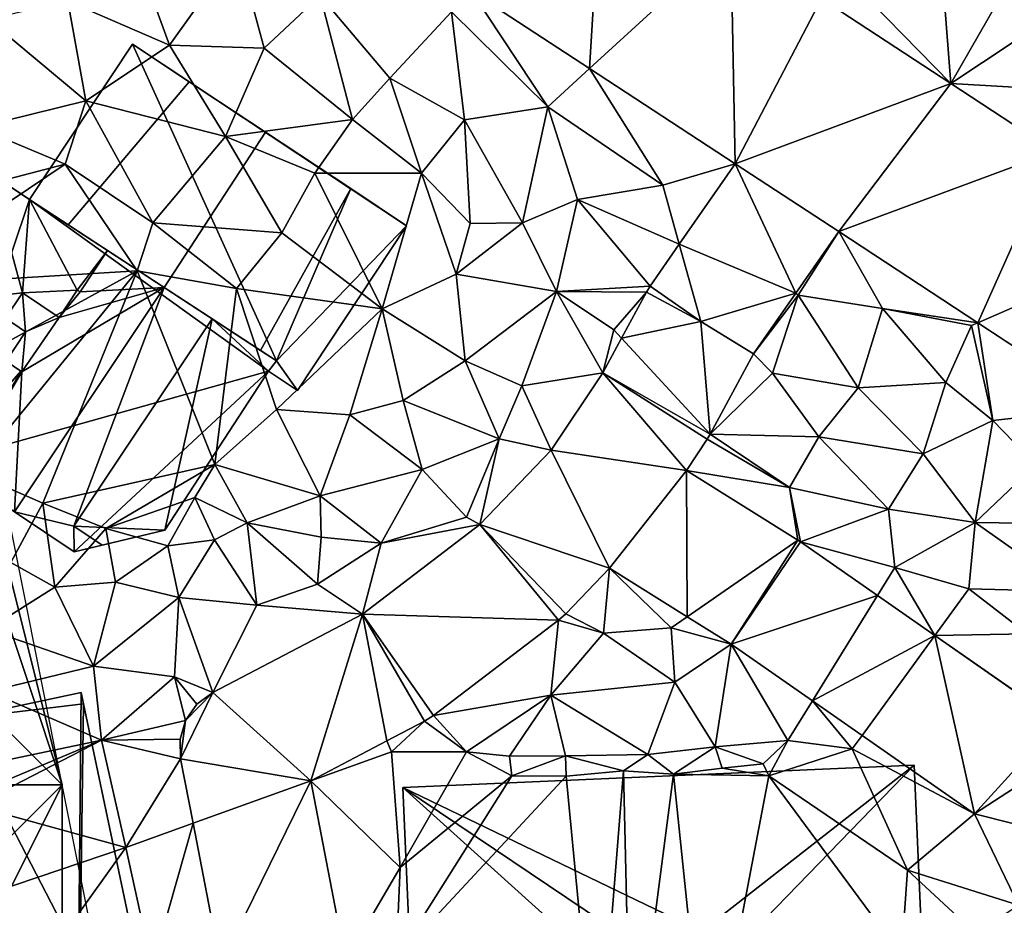
# Model space of a CAD drawing. Extents: x -1000 to 31, y -1 to 1016.
# Drawn here: x -440 to -392, y 22 to 65 of the extents above; entities that cross this region are included whole.
import ezdxf

# ---------------------------------------------------------------- set-up
doc = ezdxf.new("R2010")
doc.units = 0
doc.header["$MEASUREMENT"] = 0
for name, color, linetype in [('Bygninger_LOD2', 1, 'Continuous'), ('Skov', 109, 'Continuous'), ('Terraen', 33, 'Continuous'), ('Terraen_vej', 33, 'Continuous')]:
    doc.layers.add(name, color=color, linetype=linetype)

# ---------------------------------------------------------------- blocks, each defined once
blk = doc.blocks.new('1km_6225_572_Flyttet_X-573000m_Y-6225000m_ACAD_1_FMEBLOCK39')
at = {"layer": 'Terraen', "color": 9, "true_color": 0xbbbbbb}
for points in [[(5.2, 0.91, 56.68), (8.51, 5.53, 56.57), (3.93, 4.42, 56.96)], [(5.2, 0.91, 56.68), (9.79, 0.77, 56.66), (8.51, 5.53, 56.57)], [(9.79, 0.77, 56.66), (12.51, 3.32, 56.38), (8.51, 5.53, 56.57)], [(5.2, 0.91, 56.68), (3.93, 4.42, 56.96), (0.27, 3.05, 56.91)], [(45.866, 3.849, 55.37), (43.127, -0.947, 55.388), (47.78, 2.13, 55.28)], [(19.853, 3.527, 56.203), (18.89, 2.53, 56.14), (23.56, -2.08, 55.86)], [(25.588, -0.224, 55.935), (19.853, 3.527, 56.203), (23.56, -2.08, 55.86)], [(1.15, -1.79, 56.61), (0.27, 3.05, 56.91), (-3.59, 2.16, 57.06)], [(1.15, -1.79, 56.61), (5.2, 0.91, 56.68), (0.27, 3.05, 56.91)], [(14.08, -2.7, 56.57), (12.51, 3.32, 56.38), (9.79, 0.77, 56.66)], [(15.9, -0.69, 56.18), (12.51, 3.32, 56.38), (14.08, -2.7, 56.57)], [(15.9, -0.69, 56.18), (18.89, 2.53, 56.14), (12.51, 3.32, 56.38)], [(15.9, -0.69, 56.18), (19.52, -2.71, 55.99), (18.89, 2.53, 56.14)], [(19.52, -2.71, 55.99), (23.56, -2.08, 55.86), (18.89, 2.53, 56.14)], [(1.15, -1.79, 56.61), (-3.59, 2.16, 57.06), (-4.12, -3.08, 56.72)], [(43.127, -0.947, 55.388), (49.54, -1.33, 55.16), (47.78, 2.13, 55.28)], [(1.15, -1.79, 56.61), (7.92, -3.52, 56.6), (5.2, 0.91, 56.68)], [(7.92, -3.52, 56.6), (9.79, 0.77, 56.66), (5.2, 0.91, 56.68)], [(7.92, -3.52, 56.6), (14.08, -2.7, 56.57), (9.79, 0.77, 56.66)], [(25.588, -0.224, 55.935), (23.56, -2.08, 55.86), (29.15, -5.89, 55.66)], [(32.664, -4.851, 55.605), (25.588, -0.224, 55.935), (29.15, -5.89, 55.66)], [(15.9, -0.69, 56.18), (14.08, -2.7, 56.57), (17.43, -5.3, 56.38)], [(15.9, -0.69, 56.18), (17.43, -5.3, 56.38), (19.52, -2.71, 55.99)], [(43.127, -0.947, 55.388), (48.152, -4.247, 55.196), (49.54, -1.33, 55.16)], [(1.15, -1.79, 56.61), (-4.12, -3.08, 56.72), (0.14, -4.86, 56.6)], [(1.15, -1.79, 56.61), (0.14, -4.86, 56.6), (4.4, -7.72, 56.58)], [(1.15, -1.79, 56.61), (4.4, -7.72, 56.58), (7.92, -3.52, 56.6)], [(19.52, -2.71, 55.99), (22.34, -7.72, 55.97), (23.56, -2.08, 55.86)], [(22.34, -7.72, 55.97), (25, -6.58, 55.72), (23.56, -2.08, 55.86)], [(25, -6.58, 55.72), (29.15, -5.89, 55.66), (23.56, -2.08, 55.86)], [(12.25, -5.31, 56.59), (14.08, -2.7, 56.57), (7.92, -3.52, 56.6)], [(17.43, -5.3, 56.38), (14.08, -2.7, 56.57), (12.25, -5.31, 56.59)], [(19.52, -2.71, 55.99), (17.43, -5.3, 56.38), (19.79, -7.74, 56.34)], [(19.52, -2.71, 55.99), (19.79, -7.74, 56.34), (22.34, -7.72, 55.97)], [(0.14, -4.86, 56.6), (-4.12, -3.08, 56.72), (-9.01, -7.27, 56.75)], [(10.66, -8.2, 56.62), (7.92, -3.52, 56.6), (4.4, -7.72, 56.58)], [(12.25, -5.31, 56.59), (7.92, -3.52, 56.6), (10.66, -8.2, 56.62)], [(0.14, -4.86, 56.6), (-9.01, -7.27, 56.75), (-8.68, -10.79, 56.76)], [(0.14, -4.86, 56.6), (-8.68, -10.79, 56.76), (3.63, -10.05, 56.68)], [(0.14, -4.86, 56.6), (3.63, -10.05, 56.68), (4.4, -7.72, 56.58)], [(32.664, -4.851, 55.605), (29.15, -5.89, 55.66), (29.946, -8.751, 55.578)], [(12.25, -5.31, 56.59), (10.66, -8.2, 56.62), (15.52, -11.89, 56.57)], [(17.43, -5.3, 56.38), (12.25, -5.31, 56.59), (15.52, -11.89, 56.57)], [(17.43, -5.3, 56.38), (15.52, -11.89, 56.57), (19.12, -10.21, 56.29)], [(17.43, -5.3, 56.38), (19.12, -10.21, 56.29), (19.79, -7.74, 56.34)], [(29.946, -8.751, 55.578), (29.15, -5.89, 55.66), (25, -6.58, 55.72)], [(22.34, -7.72, 55.97), (23.98, -11.05, 55.76), (25, -6.58, 55.72)], [(28.529, -10.785, 55.564), (25, -6.58, 55.72), (23.98, -11.05, 55.76)], [(28.529, -10.785, 55.564), (29.946, -8.751, 55.578), (25, -6.58, 55.72)], [(8.46, -10.9, 56.58), (4.4, -7.72, 56.58), (3.63, -10.05, 56.68)], [(10.66, -8.2, 56.62), (4.4, -7.72, 56.58), (8.46, -10.9, 56.58)], [(22.34, -7.72, 55.97), (19.12, -10.21, 56.29), (23.98, -11.05, 55.76)], [(22.34, -7.72, 55.97), (19.79, -7.74, 56.34), (19.12, -10.21, 56.29)], [(10.66, -8.2, 56.62), (8.46, -10.9, 56.58), (15.52, -11.89, 56.57)], [(37.685, -8.141, 55.436), (35.6, -11.132, 55.413), (35.72, -11.23, 55.42)], [(37.685, -8.141, 55.436), (35.72, -11.23, 55.42), (39.81, -11.87, 55.32)], [(37.685, -8.141, 55.436), (39.81, -11.87, 55.32), (44.429, -12.569, 55.195)], [(-8.68, -10.79, 56.76), (-6.84, -15.78, 56.6), (3.63, -10.05, 56.68)], [(-6.84, -15.78, 56.6), (-4.35, -19.83, 53.73), (3.63, -10.05, 56.68)], [(-4.35, -19.83, 53.73), (-0.94, -21.32, 53.59), (3.63, -10.05, 56.68)], [(-0.94, -21.32, 53.59), (7.4, -19.44, 56.54), (3.63, -10.05, 56.68)], [(8.46, -10.9, 56.58), (3.63, -10.05, 56.68), (7.4, -19.44, 56.54)], [(19.12, -10.21, 56.29), (15.52, -11.89, 56.57), (19.56, -14.42, 56.04)], [(19.12, -10.21, 56.29), (19.56, -14.42, 56.04), (23.98, -11.05, 55.76)], [(8.46, -10.9, 56.58), (7.4, -19.44, 56.54), (10.39, -16.78, 56.61)], [(15.52, -11.89, 56.57), (8.46, -10.9, 56.58), (10.39, -16.78, 56.61)], [(28.351, -11.073, 55.561), (28.529, -10.785, 55.564), (23.98, -11.05, 55.76)], [(28.351, -11.073, 55.561), (30.99, -12.5, 55.479), (28.529, -10.785, 55.564)], [(19.56, -14.42, 56.04), (22.3, -15.63, 55.72), (23.98, -11.05, 55.76)], [(26.226, -15.003, 55.535), (23.98, -11.05, 55.76), (22.3, -15.63, 55.72)], [(28.351, -11.073, 55.561), (23.98, -11.05, 55.76), (26.76, -12.91, 55.55)], [(26.226, -15.003, 55.535), (26.76, -12.91, 55.55), (23.98, -11.05, 55.76)], [(28.351, -11.073, 55.561), (26.76, -12.91, 55.55), (27.137, -13.318, 55.546)], [(33.548, -14.076, 55.391), (35.72, -11.23, 55.42), (35.6, -11.132, 55.413)], [(33.548, -14.076, 55.391), (34.46, -15.02, 55.35), (35.72, -11.23, 55.42)], [(35.72, -11.23, 55.42), (34.46, -15.02, 55.35), (38.63, -15.72, 55.25)], [(35.72, -11.23, 55.42), (38.63, -15.72, 55.25), (39.81, -11.87, 55.32)], [(15.52, -11.89, 56.57), (10.39, -16.78, 56.61), (13.95, -17.03, 56.38)], [(15.52, -11.89, 56.57), (13.95, -17.03, 56.38), (16.54, -16.34, 56.16)], [(15.52, -11.89, 56.57), (16.54, -16.34, 56.16), (19.56, -14.42, 56.04)], [(42.88, -15.47, 55.21), (39.81, -11.87, 55.32), (38.63, -15.72, 55.25)], [(44.13, -12.7, 55.2), (39.81, -11.87, 55.32), (42.88, -15.47, 55.21)], [(44.429, -12.569, 55.195), (39.81, -11.87, 55.32), (44.13, -12.7, 55.2)], [(44.13, -12.7, 55.2), (42.88, -15.47, 55.21), (45.16, -17.31, 55.13)], [(44.429, -12.569, 55.195), (44.13, -12.7, 55.2), (45.16, -17.31, 55.13)], [(50.7, -16.688, 54.971), (44.429, -12.569, 55.195), (45.16, -17.31, 55.13)], [(26.226, -15.003, 55.535), (27.137, -13.318, 55.546), (26.76, -12.91, 55.55)], [(33.548, -14.076, 55.391), (31.439, -17.977, 55.374), (34.46, -15.02, 55.35)], [(19.56, -14.42, 56.04), (16.54, -16.34, 56.16), (21.21, -18.2, 55.61)], [(19.56, -14.42, 56.04), (21.21, -18.2, 55.61), (22.3, -15.63, 55.72)], [(23.73, -18.756, 55.537), (26.226, -15.003, 55.535), (22.3, -15.63, 55.72)], [(31.439, -17.977, 55.374), (36.71, -18.11, 55.28), (34.46, -15.02, 55.35)], [(34.46, -15.02, 55.35), (36.71, -18.11, 55.28), (38.63, -15.72, 55.25)], [(23.73, -18.756, 55.537), (22.3, -15.63, 55.72), (21.21, -18.2, 55.61)], [(38.63, -15.72, 55.25), (36.71, -18.11, 55.28), (41.78, -18.93, 55.14)], [(42.88, -15.47, 55.21), (38.63, -15.72, 55.25), (41.78, -18.93, 55.14)], [(42.88, -15.47, 55.21), (41.78, -18.93, 55.14), (45.16, -17.31, 55.13)], [(16.54, -16.34, 56.16), (13.95, -17.03, 56.38), (17.47, -19.69, 55.96)], [(16.54, -16.34, 56.16), (17.47, -19.69, 55.96), (21.21, -18.2, 55.61)], [(50.7, -16.688, 54.971), (45.16, -17.31, 55.13), (47.25, -19.46, 55.07)], [(12.51, -20.96, 56.46), (10.39, -16.78, 56.61), (7.4, -19.44, 56.54)], [(12.51, -20.96, 56.46), (13.95, -17.03, 56.38), (10.39, -16.78, 56.61)], [(12.51, -20.96, 56.46), (17.47, -19.69, 55.96), (13.95, -17.03, 56.38)], [(45.16, -17.31, 55.13), (41.78, -18.93, 55.14), (44.31, -22.26, 55.06)], [(45.16, -17.31, 55.13), (44.31, -22.26, 55.06), (47.25, -19.46, 55.07)], [(31.439, -17.977, 55.374), (31.298, -18.211, 55.374), (35.29, -20.57, 55.25)], [(31.439, -17.977, 55.374), (35.29, -20.57, 55.25), (36.71, -18.11, 55.28)], [(36.71, -18.11, 55.28), (35.29, -20.57, 55.25), (40.1, -21.61, 55.13)], [(36.71, -18.11, 55.28), (40.1, -21.61, 55.13), (41.78, -18.93, 55.14)], [(21.21, -18.2, 55.61), (17.47, -19.69, 55.96), (19.62, -22, 55.23)], [(20.266, -22.366, 55.216), (21.21, -18.2, 55.61), (19.62, -22, 55.23)], [(20.266, -22.366, 55.216), (23.73, -18.756, 55.537), (21.21, -18.2, 55.61)], [(31.298, -18.211, 55.374), (30.287, -19.732, 55.378), (35.29, -20.57, 55.25)], [(41.78, -18.93, 55.14), (40.1, -21.61, 55.13), (44.31, -22.26, 55.06)], [(-0.94, -21.32, 53.59), (2.12, -22.56, 53.71), (7.4, -19.44, 56.54)], [(2.12, -22.56, 53.71), (6.43, -21.04, 55.24), (7.4, -19.44, 56.54)], [(8.98, -22.27, 56.41), (7.4, -19.44, 56.54), (6.43, -21.04, 55.24)], [(8.98, -22.27, 56.41), (12.51, -20.96, 56.46), (7.4, -19.44, 56.54)], [(48.95, -22.32, 54.97), (47.25, -19.46, 55.07), (44.31, -22.26, 55.06)], [(-4.35, -19.83, 53.73), (-2.49, -24.21, 53.76), (-0.94, -21.32, 53.59)], [(15.47, -23.26, 55.46), (17.47, -19.69, 55.96), (12.51, -20.96, 56.46)], [(15.47, -23.26, 55.46), (19.62, -22, 55.23), (17.47, -19.69, 55.96)], [(30.287, -19.732, 55.378), (35.7, -23.116, 55.178), (35.29, -20.57, 55.25)], [(8.98, -22.27, 56.41), (12.56, -22.98, 56.27), (12.51, -20.96, 56.46)], [(15.47, -23.26, 55.46), (12.51, -20.96, 56.46), (12.56, -22.98, 56.27)], [(35.825, -23.199, 55.178), (40.1, -21.61, 55.13), (35.29, -20.57, 55.25)], [(35.7, -23.116, 55.178), (35.825, -23.199, 55.178), (35.29, -20.57, 55.25)], [(-0.36, -25.4, 53.69), (-0.94, -21.32, 53.59), (-2.49, -24.21, 53.76)], [(-0.36, -25.4, 53.69), (2.12, -22.56, 53.71), (-0.94, -21.32, 53.59)], [(2.12, -22.56, 53.71), (5.12, -23.39, 53.58), (6.43, -21.04, 55.24)], [(7.38, -23.11, 55.81), (6.43, -21.04, 55.24), (5.12, -23.39, 53.58)], [(7.38, -23.11, 55.81), (8.98, -22.27, 56.41), (6.43, -21.04, 55.24)], [(35.825, -23.199, 55.178), (40.4, -24.45, 55.23), (40.1, -21.61, 55.13)], [(40.1, -21.61, 55.13), (40.4, -24.45, 55.23), (44.31, -22.26, 55.06)], [(7.38, -23.11, 55.81), (9.45, -26.28, 55.22), (8.98, -22.27, 56.41)], [(12.39, -25.25, 55.48), (8.98, -22.27, 56.41), (9.45, -26.28, 55.22)], [(12.39, -25.25, 55.48), (12.56, -22.98, 56.27), (8.98, -22.27, 56.41)], [(14.573, -26.71, 55.044), (20.266, -22.366, 55.216), (15.47, -23.26, 55.46)], [(20.266, -22.366, 55.216), (19.62, -22, 55.23), (15.47, -23.26, 55.46)], [(44, -25.48, 55.17), (44.31, -22.26, 55.06), (40.4, -24.45, 55.23)], [(44, -25.48, 55.17), (49.05, -25.61, 54.91), (44.31, -22.26, 55.06)], [(49.05, -25.61, 54.91), (48.95, -22.32, 54.97), (44.31, -22.26, 55.06)], [(-0.36, -25.4, 53.69), (2.58, -25.16, 53.7), (2.12, -22.56, 53.71)], [(2.12, -22.56, 53.71), (2.58, -25.16, 53.7), (5.12, -23.39, 53.58)], [(5.12, -23.39, 53.58), (2.58, -25.16, 53.7), (5.66, -25.9, 54.67)], [(7.38, -23.11, 55.81), (5.12, -23.39, 53.58), (5.66, -25.9, 54.67)], [(7.38, -23.11, 55.81), (5.66, -25.9, 54.67), (9.45, -26.28, 55.22)], [(15.47, -23.26, 55.46), (12.56, -22.98, 56.27), (12.39, -25.25, 55.48)], [(14.573, -26.71, 55.044), (15.47, -23.26, 55.46), (12.39, -25.25, 55.48)], [(35.825, -23.199, 55.178), (39.565, -25.804, 54.919), (40.4, -24.45, 55.23)], [(-0.36, -25.4, 53.69), (-2.49, -24.21, 53.76), (-3.63, -27.45, 54.23)], [(26.557, -24.476, 55.14), (24.434, -26.687, 54.894), (26.27, -27.64, 54.92)], [(26.557, -24.476, 55.14), (26.27, -27.64, 54.92), (29.55, -27.37, 54.92)], [(26.557, -24.476, 55.14), (29.55, -27.37, 54.92), (30.327, -26.833, 54.895)], [(39.565, -25.804, 54.919), (42.35, -27.745, 54.727), (40.4, -24.45, 55.23)], [(42.35, -27.745, 54.727), (44, -25.48, 55.17), (40.4, -24.45, 55.23)], [(-0.36, -25.4, 53.69), (1.52, -29.24, 54.16), (2.58, -25.16, 53.7)], [(2.58, -25.16, 53.7), (1.52, -29.24, 54.16), (5.66, -25.9, 54.67)], [(14.573, -26.71, 55.044), (12.39, -25.25, 55.48), (9.45, -26.28, 55.22)], [(-0.36, -25.4, 53.69), (-3.63, -27.45, 54.23), (1.52, -29.24, 54.16)], [(42.35, -27.745, 54.727), (46.82, -27.66, 55), (44, -25.48, 55.17)], [(44, -25.48, 55.17), (46.82, -27.66, 55), (49.05, -25.61, 54.91)], [(5.66, -25.9, 54.67), (1.52, -29.24, 54.16), (5.44, -29.76, 53.97)], [(7.3, -30.511, 53.959), (5.66, -25.9, 54.67), (5.44, -29.76, 53.97)], [(7.3, -30.511, 53.959), (9.45, -26.28, 55.22), (5.66, -25.9, 54.67)], [(7.3, -30.511, 53.959), (14.573, -26.71, 55.044), (9.45, -26.28, 55.22)], [(24.434, -26.687, 54.894), (24.09, -26.995, 54.799), (26.27, -27.64, 54.92)], [(24.09, -26.995, 54.799), (18.01, -31.635, 54.187), (23.71, -30.65, 54.08)], [(24.09, -26.995, 54.799), (23.71, -30.65, 54.08), (26.27, -27.64, 54.92)], [(32.456, -28.164, 54.757), (30.327, -26.833, 54.895), (29.55, -27.37, 54.92)], [(-3.57, -30.46, 54.46), (1.52, -29.24, 54.16), (-3.63, -27.45, 54.23)], [(29.73, -30.01, 53.95), (26.27, -27.64, 54.92), (23.71, -30.65, 54.08)], [(29.73, -30.01, 53.95), (29.55, -27.37, 54.92), (26.27, -27.64, 54.92)], [(32.456, -28.164, 54.757), (29.55, -27.37, 54.92), (29.73, -30.01, 53.95)], [(48.355, -31.929, 54.312), (46.82, -27.66, 55), (42.35, -27.745, 54.727)], [(32.456, -28.164, 54.757), (29.73, -30.01, 53.95), (31.68, -33.15, 53.93)], [(32.456, -28.164, 54.757), (31.68, -33.15, 53.93), (35.22, -32.85, 53.99)], [(32.456, -28.164, 54.757), (35.22, -32.85, 53.99), (36.411, -30.919, 54.541)], [(1.91, -32.82, 53.81), (1.52, -29.24, 54.16), (-3.57, -30.46, 54.46)], [(1.91, -32.82, 53.81), (5.44, -29.76, 53.97), (1.52, -29.24, 54.16)], [(5.987, -31.868, 53.925), (5.44, -29.76, 53.97), (1.91, -32.82, 53.81)], [(6.534, -31.084, 53.944), (7.3, -30.511, 53.959), (5.44, -29.76, 53.97)], [(5.987, -31.868, 53.925), (6.534, -31.084, 53.944), (5.44, -29.76, 53.97)], [(28.41, -33.53, 53.87), (29.73, -30.01, 53.95), (23.71, -30.65, 54.08)], [(28.41, -33.53, 53.87), (31.68, -33.15, 53.93), (29.73, -30.01, 53.95)], [(1.91, -32.82, 53.81), (-3.57, -30.46, 54.46), (-4.661, -34.206, 54.46)], [(18.01, -31.635, 54.187), (19.62, -33.39, 53.92), (23.71, -30.65, 54.08)], [(19.62, -33.39, 53.92), (21.71, -33.6, 53.89), (23.71, -30.65, 54.08)], [(21.71, -33.6, 53.89), (24.42, -33.59, 53.94), (23.71, -30.65, 54.08)], [(28.41, -33.53, 53.87), (23.71, -30.65, 54.08), (24.42, -33.59, 53.94)], [(36.411, -30.919, 54.541), (35.22, -32.85, 53.99), (38.34, -33.25, 54.23)], [(38.817, -32.596, 54.409), (36.411, -30.919, 54.541), (38.34, -33.25, 54.23)], [(5.715, -32.784, 53.904), (5.987, -31.868, 53.925), (1.91, -32.82, 53.81)], [(17.58, -31.909, 54.145), (15.749, -32.866, 54.056), (15.98, -33.39, 53.92)], [(17.58, -31.909, 54.145), (15.98, -33.39, 53.92), (19.62, -33.39, 53.92)], [(18.01, -31.635, 54.187), (17.58, -31.909, 54.145), (19.62, -33.39, 53.92)], [(-4.393, -35.474, 54.393), (1.91, -32.82, 53.81), (-4.661, -34.206, 54.46)], [(-4.28, -36.01, 54.39), (1.91, -32.82, 53.81), (-4.393, -35.474, 54.393)], [(-4.28, -36.01, 54.39), (3.09, -38.03, 53.78), (1.91, -32.82, 53.81)], [(5.745, -33.74, 53.883), (5.715, -32.784, 53.904), (1.91, -32.82, 53.81)], [(5.745, -33.74, 53.883), (1.91, -32.82, 53.81), (3.09, -38.03, 53.78)], [(12.06, -34.794, 53.878), (15.98, -33.39, 53.92), (15.749, -32.866, 54.056)], [(35.22, -32.85, 53.99), (31.68, -33.15, 53.93), (34.02, -33.97, 52.53)], [(34.29, -34.56, 53.17), (35.22, -32.85, 53.99), (34.02, -33.97, 52.53)], [(34.29, -34.56, 53.17), (38.34, -33.25, 54.23), (35.22, -32.85, 53.99)], [(44.275, -36.399, 54.11), (38.817, -32.596, 54.409), (38.34, -33.25, 54.23)], [(12.06, -34.794, 53.878), (16.39, -39.01, 53.82), (15.98, -33.39, 53.92)], [(16.39, -39.01, 53.82), (19.62, -33.39, 53.92), (15.98, -33.39, 53.92)], [(16.39, -39.01, 53.82), (21.82, -34.56, 52.66), (19.62, -33.39, 53.92)], [(19.62, -33.39, 53.92), (21.82, -34.56, 52.66), (21.71, -33.6, 53.89)], [(28.41, -33.53, 53.87), (29.66, -34.48, 53.78), (31.68, -33.15, 53.93)], [(29.66, -34.48, 53.78), (32.03, -34.18, 52.32), (31.68, -33.15, 53.93)], [(32.03, -34.18, 52.32), (34.02, -33.97, 52.53), (31.68, -33.15, 53.93)], [(34.29, -34.56, 53.17), (41.02, -39.13, 54), (38.34, -33.25, 54.23)], [(44.275, -36.399, 54.11), (38.34, -33.25, 54.23), (41.02, -39.13, 54)], [(5.745, -33.74, 53.883), (3.09, -38.03, 53.78), (6.347, -36.855, 53.866)], [(21.82, -34.56, 52.66), (24.42, -33.59, 53.94), (21.71, -33.6, 53.89)], [(24.45, -34.58, 52.33), (24.42, -33.59, 53.94), (21.82, -34.56, 52.66)], [(27.24, -34.31, 52.32), (28.41, -33.53, 53.87), (24.42, -33.59, 53.94)], [(24.45, -34.58, 52.33), (27.24, -34.31, 52.32), (24.42, -33.59, 53.94)], [(27.24, -34.31, 52.32), (29.66, -34.48, 53.78), (28.41, -33.53, 53.87)], [(24.45, -34.58, 52.33), (25.96, -50.29, 53.82), (27.24, -34.31, 52.32)], [(27.24, -34.31, 52.32), (25.96, -50.29, 53.82), (27.61, -50.27, 53.81)], [(27.24, -34.31, 52.32), (27.61, -50.27, 53.81), (29.66, -34.48, 53.78)], [(29.66, -34.48, 53.78), (34.29, -34.56, 53.17), (32.03, -34.18, 52.32)], [(32.03, -34.18, 52.32), (34.29, -34.56, 53.17), (34.02, -33.97, 52.53)], [(12.06, -34.794, 53.878), (13.751, -43.535, 53.828), (16.39, -39.01, 53.82)], [(16.2, -43.45, 53.94), (21.82, -34.56, 52.66), (16.39, -39.01, 53.82)], [(16.2, -43.45, 53.94), (24.45, -34.58, 52.33), (21.82, -34.56, 52.66)], [(16.2, -43.45, 53.94), (25.96, -50.29, 53.82), (24.45, -34.58, 52.33)], [(29.66, -34.48, 53.78), (27.61, -50.27, 53.81), (31.29, -50.24, 53.81)], [(29.66, -34.48, 53.78), (31.29, -50.24, 53.81), (34.29, -34.56, 53.17)], [(34.29, -34.56, 53.17), (31.29, -50.24, 53.81), (40.73, -43.28, 54.01)], [(34.29, -34.56, 53.17), (40.73, -43.28, 54.01), (41.02, -39.13, 54)], [(-4.28, -36.01, 54.39), (-3.392, -40.214, 54.019), (3.09, -38.03, 53.78)], [(46.399, -40.842, 53.9), (44.275, -36.399, 54.11), (41.02, -39.13, 54)], [(6.347, -36.855, 53.866), (3.09, -38.03, 53.78), (4.37, -43.86, 53.81)], [(7.681, -43.745, 53.829), (6.347, -36.855, 53.866), (4.37, -43.86, 53.81)], [(-3.392, -40.214, 54.019), (-2.27, -45.521, 53.807), (3.09, -38.03, 53.78)], [(-2.27, -45.521, 53.807), (4.37, -43.86, 53.81), (3.09, -38.03, 53.78)], [(13.751, -43.535, 53.828), (16.2, -43.45, 53.94), (16.39, -39.01, 53.82)], [(44.32, -42.2, 53.84), (41.02, -39.13, 54), (40.73, -43.28, 54.01)], [(46.399, -40.842, 53.9), (41.02, -39.13, 54), (44.32, -42.2, 53.84)]]:
    blk.add_polyline3d(points, close=True, dxfattribs=at)
blk = doc.blocks.new('1km_6225_572_Flyttet_X-573000m_Y-6225000m_ACAD_1_FMEBLOCK86')
at = {"layer": 'Terraen_vej', "color": 251, "true_color": 0x555555}
for points in [[(25.588, -2.807, 55.935), (26.217, 7.536, 56.168), (19.853, 0.944, 56.203)], [(25.588, -2.807, 55.935), (32.442, 3.465, 55.875), (26.217, 7.536, 56.168)], [(32.664, -7.434, 55.605), (32.442, 3.465, 55.875), (25.588, -2.807, 55.935)], [(32.664, -7.434, 55.605), (36.841, 0.588, 55.668), (32.442, 3.465, 55.875)], [(43.127, -3.53, 55.388), (42.61, 3.127, 55.51), (37.67, 2.039, 55.662)], [(45.866, 1.267, 55.37), (42.61, 3.127, 55.51), (43.127, -3.53, 55.388)], [(43.127, -3.53, 55.388), (37.67, 2.039, 55.662), (36.841, 0.588, 55.668)], [(43.127, -3.53, 55.388), (36.841, 0.588, 55.668), (32.664, -7.434, 55.605)], [(43.127, -3.53, 55.388), (32.664, -7.434, 55.605), (37.685, -10.723, 55.436)], [(43.127, -3.53, 55.388), (37.685, -10.723, 55.436), (48.152, -6.83, 55.196)], [(48.152, -6.83, 55.196), (37.685, -10.723, 55.436), (44.429, -15.152, 55.195)], [(48.152, -6.83, 55.196), (44.429, -15.152, 55.195), (54.279, -10.854, 54.962)], [(35.6, -13.715, 55.413), (32.664, -7.434, 55.605), (29.946, -11.333, 55.578)], [(37.685, -10.723, 55.436), (32.664, -7.434, 55.605), (35.6, -13.715, 55.413)], [(54.279, -10.854, 54.962), (44.429, -15.152, 55.195), (50.7, -19.27, 54.971)], [(30.99, -15.083, 55.479), (29.946, -11.333, 55.578), (28.529, -13.367, 55.564)], [(35.6, -13.715, 55.413), (29.946, -11.333, 55.578), (30.99, -15.083, 55.479)], [(30.99, -15.083, 55.479), (28.351, -13.656, 55.561), (27.137, -15.901, 55.546)], [(30.99, -15.083, 55.479), (33.548, -16.659, 55.391), (35.6, -13.715, 55.413)], [(31.439, -20.56, 55.374), (30.99, -15.083, 55.479), (27.137, -15.901, 55.546)], [(30.99, -15.083, 55.479), (31.439, -20.56, 55.374), (33.548, -16.659, 55.391)], [(31.439, -20.56, 55.374), (27.137, -15.901, 55.546), (26.226, -17.585, 55.535)], [(30.287, -22.315, 55.378), (26.226, -17.585, 55.535), (23.73, -21.339, 55.537)], [(31.298, -20.794, 55.374), (26.226, -17.585, 55.535), (30.287, -22.315, 55.378)], [(31.439, -20.56, 55.374), (26.226, -17.585, 55.535), (31.298, -20.794, 55.374)], [(26.557, -27.059, 55.14), (23.73, -21.339, 55.537), (20.266, -24.948, 55.216)], [(30.287, -22.315, 55.378), (23.73, -21.339, 55.537), (26.557, -27.059, 55.14)], [(30.287, -22.315, 55.378), (26.557, -27.059, 55.14), (30.327, -29.416, 54.895)], [(30.287, -22.315, 55.378), (30.327, -29.416, 54.895), (35.7, -25.699, 55.178)], [(24.09, -29.578, 54.799), (20.266, -24.948, 55.216), (14.573, -29.293, 55.044)], [(20.266, -24.948, 55.216), (24.09, -29.578, 54.799), (24.434, -29.27, 54.894)], [(26.557, -27.059, 55.14), (20.266, -24.948, 55.216), (24.434, -29.27, 54.894)], [(35.7, -25.699, 55.178), (30.327, -29.416, 54.895), (32.456, -30.747, 54.757)], [(35.7, -25.699, 55.178), (32.456, -30.747, 54.757), (35.825, -25.781, 55.178)], [(35.825, -25.781, 55.178), (32.456, -30.747, 54.757), (39.565, -28.387, 54.919)], [(39.565, -28.387, 54.919), (32.456, -30.747, 54.757), (36.411, -33.502, 54.541)], [(39.565, -28.387, 54.919), (36.411, -33.502, 54.541), (42.35, -30.328, 54.727)], [(12.06, -37.376, 53.878), (14.573, -29.293, 55.044), (7.3, -33.094, 53.959)], [(12.06, -37.376, 53.878), (15.749, -35.448, 54.056), (14.573, -29.293, 55.044)], [(17.58, -34.491, 54.145), (14.573, -29.293, 55.044), (15.749, -35.448, 54.056)], [(18.01, -34.218, 54.187), (14.573, -29.293, 55.044), (17.58, -34.491, 54.145)], [(24.09, -29.578, 54.799), (14.573, -29.293, 55.044), (18.01, -34.218, 54.187)], [(42.35, -30.328, 54.727), (36.411, -33.502, 54.541), (38.817, -35.178, 54.409)], [(42.35, -30.328, 54.727), (38.817, -35.178, 54.409), (44.275, -38.981, 54.11)], [(48.355, -34.511, 54.312), (42.35, -30.328, 54.727), (44.275, -38.981, 54.11)], [(5.745, -36.323, 53.883), (7.3, -33.094, 53.959), (5.987, -34.45, 53.925)], [(12.06, -37.376, 53.878), (7.3, -33.094, 53.959), (5.745, -36.323, 53.883)], [(5.987, -34.45, 53.925), (7.3, -33.094, 53.959), (6.534, -33.666, 53.944)], [(5.745, -36.323, 53.883), (5.987, -34.45, 53.925), (5.715, -35.367, 53.904)], [(48.355, -34.511, 54.312), (44.275, -38.981, 54.11), (49.347, -35.679, 54.243)], [(49.347, -35.679, 54.243), (44.275, -38.981, 54.11), (51.837, -40.889, 54.012)], [(12.06, -37.376, 53.878), (5.745, -36.323, 53.883), (6.347, -39.438, 53.866)], [(12.06, -37.376, 53.878), (6.347, -39.438, 53.866), (7.681, -46.328, 53.829)], [(12.06, -37.376, 53.878), (7.681, -46.328, 53.829), (13.751, -46.118, 53.828)], [(51.837, -40.889, 54.012), (44.275, -38.981, 54.11), (46.399, -43.425, 53.9)]]:
    blk.add_polyline3d(points, close=True, dxfattribs=at)
blk = doc.blocks.new('1km_6225_572_Flyttet_X-573000m_Y-6225000m_ACAD_1_FMEBLOCK148')
at = {"layer": 'Skov', "color": 107, "true_color": 0x3b7449}
for points in [[(57.5, -358.75, 56.724), (57.5, -363.75, 56.575), (62.5, -383.75, 54.022)], [(57.5, -368.75, 53.72), (62.5, -383.75, 54.022), (57.5, -363.75, 56.575)], [(57.5, -368.75, 53.72), (57.5, -378.75, 54.487), (62.5, -383.75, 54.022)], [(57.5, -378.75, 54.487), (57.5, -383.75, 54.429), (62.5, -383.75, 54.022)], [(62.5, -398.75, 53.809), (62.5, -383.75, 54.022), (57.5, -393.75, 62.04)], [(57.5, -383.75, 54.429), (57.5, -388.75, 73.219), (62.5, -383.75, 54.022)], [(62.5, -383.75, 54.022), (57.5, -388.75, 73.219), (57.5, -393.75, 62.04)], [(62.5, -383.75, 54.022), (62.5, -398.75, 53.809), (66.825, -405.375, 53.575)]]:
    blk.add_polyline3d(points, close=True, dxfattribs=at)
blk = doc.blocks.new('building_63653')
at = {"layer": 'Bygninger_LOD2', "color": 16, "true_color": 0x7e0000}
for points in [[(-9.15, 0.86, 60.12), (-9.15, 0.86, 61.97), (-4.16, 8.4, 61.96)], [(-4.16, 8.4, 56.64), (-9.15, 0.86, 60.12), (-4.16, 8.4, 61.96)], [(-9.15, 0.86, 56.67), (-9.15, 0.86, 60.12), (-4.16, 8.4, 56.64)], [(-4.16, 8.4, 61.96), (-1.4, 6.58, 61.93), (-7.27, -0.37, 61.95), (-9.15, 0.86, 61.97)], [(-9.15, 0.86, 56.67), (-4.16, 8.4, 56.64), (2.84, -6.97, 56.61)], [(-4.16, 8.4, 56.64), (-1.4, 6.58, 56.61), (9.15, -0.41, 56.48)], [(2.84, -6.97, 56.61), (-4.16, 8.4, 56.64), (9.15, -0.41, 56.48)], [(-1.4, 6.58, 61.93), (-1.4, 6.58, 56.61), (-4.16, 8.4, 56.64)], [(-4.16, 8.4, 56.64), (-4.16, 8.4, 61.96), (-1.4, 6.58, 61.93)], [(-1.4, 6.58, 61.93), (-7.27, -0.37, 61.95), (-1.4, 6.58, 62.25)], [(-1.4, 6.58, 62.25), (2.31, 4.13, 63.5), (-2.62, -3.4, 63.51), (-7.27, -0.37, 61.95)], [(-1.4, 6.58, 56.61), (6.44, 1.4, 56.54), (9.15, -0.41, 56.48)], [(-1.4, 6.58, 61.93), (2.31, 4.13, 63.5), (-1.4, 6.58, 56.61)], [(-1.4, 6.58, 62.25), (2.31, 4.13, 63.5), (-1.4, 6.58, 61.93)], [(-1.4, 6.58, 56.61), (2.31, 4.13, 63.5), (6.44, 1.4, 56.54)], [(2.06, -6.46, 61.94), (-2.62, -3.4, 63.51), (2.31, 4.13, 63.5), (6.44, 1.4, 62.02)], [(6.44, 1.4, 56.54), (2.31, 4.13, 63.5), (6.44, 1.4, 62.02)], [(2.06, -6.46, 61.94), (6.44, 1.4, 62.02), (2.84, -6.97, 61.95)], [(2.84, -6.97, 61.95), (6.44, 1.4, 62.02), (9.15, -0.41, 61.95)], [(6.44, 1.4, 56.54), (6.44, 1.4, 62.02), (9.15, -0.41, 61.95)], [(6.44, 1.4, 56.54), (9.15, -0.41, 61.95), (9.15, -0.41, 56.48)], [(-2.62, -3.4, 63.51), (2.84, -6.97, 56.61), (-9.15, 0.86, 56.67)], [(-7.27, -0.37, 61.95), (-9.15, 0.86, 56.67), (-9.15, 0.86, 60.12)], [(-7.27, -0.37, 61.95), (-2.62, -3.4, 63.51), (-9.15, 0.86, 56.67)], [(-9.15, 0.86, 61.97), (-7.27, -0.37, 61.95), (-9.15, 0.86, 60.12)], [(3.86, -8.4, 56.55), (2.84, -6.97, 56.61), (9.15, -0.41, 56.48)], [(3.86, -8.4, 61.96), (2.84, -6.97, 61.95), (9.15, -0.41, 61.95)], [(3.86, -8.4, 56.55), (9.15, -0.41, 56.48), (9.15, -0.41, 61.95), (3.86, -8.4, 61.96)], [(2.84, -6.97, 60.03), (2.84, -6.97, 56.61), (-2.62, -3.4, 63.51)], [(2.06, -6.46, 61.94), (2.84, -6.97, 60.03), (-2.62, -3.4, 63.51)], [(2.84, -6.97, 61.95), (2.84, -6.97, 60.03), (2.06, -6.46, 61.94)], [(2.84, -6.97, 60.03), (2.84, -6.97, 56.61), (2.45, -7.47, 56.61)], [(2.84, -6.97, 60.03), (2.45, -7.47, 56.61), (2.45, -7.47, 60.04)], [(2.84, -6.97, 61.95), (2.84, -6.97, 60.03), (2.45, -7.47, 60.04)], [(2.45, -7.47, 61.95), (2.84, -6.97, 61.95), (2.45, -7.47, 60.04)], [(2.45, -7.47, 56.61), (2.84, -6.97, 56.61), (3.86, -8.4, 56.55)], [(2.45, -7.47, 61.95), (2.84, -6.97, 61.95), (3.86, -8.4, 61.96)], [(2.45, -7.47, 60.04), (2.45, -7.47, 56.61), (3.86, -8.4, 56.55)], [(2.45, -7.47, 60.04), (3.86, -8.4, 56.55), (3.86, -8.4, 61.96)], [(2.45, -7.47, 61.95), (2.45, -7.47, 60.04), (3.86, -8.4, 61.96)]]:
    blk.add_3dface(points, dxfattribs=at)
blk = doc.blocks.new('building_45139')
at = {"layer": 'Bygninger_LOD2', "color": 16, "true_color": 0x7e0000}
for points in [[(-10.065, 11.235, 56.83), (-1.925, 5.855, 56.67), (-6.225, -6.915, 53.64)], [(-6.225, -6.915, 53.64), (-7.845, 0.725, 60.05), (-10.065, 11.235, 56.83)], [(-7.845, 0.725, 60.05), (-10.065, 11.235, 59.89), (-10.065, 11.235, 56.83)], [(-10.065, 11.235, 56.83), (-3.855, 7.135, 60.04), (-1.925, 5.855, 56.67)], [(-10.065, 11.235, 59.89), (-3.855, 7.135, 60.04), (-10.065, 11.235, 56.83)], [(-3.855, 7.135, 60.04), (-7.845, 0.725, 60.05), (-10.065, 11.235, 59.89)], [(-2.265, 1.325, 60.13), (-7.845, 0.725, 60.05), (-3.855, 7.135, 60.04)], [(-3.855, 7.135, 60.04), (-1.925, 5.855, 60.12), (-1.925, 5.855, 56.67)], [(-2.265, 1.325, 60.13), (-3.855, 7.135, 60.04), (-1.925, 5.855, 60.12)], [(-1.925, 5.855, 56.67), (9.675, -2.475, 56.61), (-6.225, -6.915, 53.64)], [(-2.265, 1.325, 60.13), (-1.925, 5.855, 60.12), (0.395, 1.465, 60.14)], [(-1.925, 5.855, 56.67), (10.065, -1.975, 56.61), (9.675, -2.475, 56.61)], [(-1.925, 5.855, 60.12), (1.865, 3.385, 60.14), (-1.925, 5.855, 56.67)], [(1.865, 3.385, 60.14), (10.065, -1.975, 56.61), (-1.925, 5.855, 56.67)], [(0.395, 1.465, 60.14), (-1.925, 5.855, 60.12), (1.865, 3.385, 60.14)], [(1.865, 3.385, 60.14), (0.535, 1.375, 60.14), (0.395, 1.465, 60.14)], [(1.865, 3.385, 60.62), (4.605, 1.595, 61.53), (0.535, 1.375, 60.62)], [(1.865, 3.385, 60.14), (0.535, 1.375, 60.14), (0.535, 1.375, 60.62), (1.865, 3.385, 60.62)], [(6.935, 0.075, 60.06), (10.065, -1.975, 56.61), (1.865, 3.385, 60.14)], [(4.605, 1.595, 61.53), (6.935, 0.075, 60.06), (1.865, 3.385, 60.14)], [(1.865, 3.385, 60.62), (4.605, 1.595, 61.53), (1.865, 3.385, 60.14)], [(4.605, 1.595, 61.53), (-2.655, -9.295, 61.55), (-2.305, -2.5, 60.565)], [(-2.655, -9.295, 61.55), (4.605, 1.595, 61.53), (0.225, -9.995, 60.79)], [(4.605, 1.595, 61.53), (-2.305, -2.5, 60.565), (-0.485, 0.135, 60.7)], [(-0.485, 0.135, 60.14), (-2.265, 1.325, 60.13), (0.395, 1.465, 60.14)], [(-0.485, 0.135, 60.7), (0.535, 1.375, 60.62), (4.605, 1.595, 61.53)], [(-0.485, 0.135, 60.7), (0.395, 1.465, 60.58), (0.395, 1.465, 60.14), (-0.485, 0.135, 60.14)], [(-0.485, 0.135, 60.7), (0.395, 1.465, 60.58), (0.535, 1.375, 60.62)], [(4.605, 1.595, 61.53), (6.935, 0.075, 60.78), (0.225, -9.995, 60.79)], [(0.535, 1.375, 60.14), (0.395, 1.465, 60.14), (0.395, 1.465, 60.58), (0.535, 1.375, 60.62)], [(4.605, 1.595, 61.53), (6.935, 0.075, 60.78), (6.935, 0.075, 60.06)], [(-3.085, 0.095, 60.13), (-7.845, 0.725, 60.05), (-2.265, 1.325, 60.13)], [(-3.085, 0.095, 60.83), (-2.265, 1.325, 60.95), (-2.115, -0.555, 60.75)], [(-3.085, 0.095, 60.13), (-3.085, 0.095, 60.83), (-2.265, 1.325, 60.95), (-2.265, 1.325, 60.13)], [(-2.265, 1.325, 60.95), (-0.485, 0.135, 60.7), (-0.485, 0.135, 60.14), (-2.265, 1.325, 60.13)], [(-0.485, 0.135, 60.7), (-2.115, -0.555, 60.75), (-2.265, 1.325, 60.95)], [(-6.225, -6.915, 60.13), (-7.845, 0.725, 60.05), (-6.225, -6.915, 53.64)], [(-3.065, -1.985, 60.13), (-7.845, 0.725, 60.05), (-3.085, 0.095, 60.13)], [(-3.065, -1.985, 60.13), (-6.225, -6.915, 60.13), (-7.845, 0.725, 60.05)], [(-3.085, 0.095, 60.13), (-2.115, -0.555, 60.13), (-2.115, -0.555, 60.75), (-3.085, 0.095, 60.83)], [(-2.115, -0.555, 60.13), (-3.065, -1.985, 60.13), (-3.085, 0.095, 60.13)], [(-2.305, -2.5, 60.565), (-2.115, -0.555, 60.75), (-0.485, 0.135, 60.7)], [(6.935, 0.075, 60.78), (0.225, -9.995, 60.79), (0.225, -9.995, 60.16), (6.935, 0.075, 60.06)], [(0.225, -9.995, 60.16), (6.935, 0.075, 60.06), (4.645, -10.195, 60.12)], [(6.935, 0.075, 60.06), (9.675, -2.475, 60.04), (4.645, -10.195, 60.12)], [(10.065, -1.975, 60.03), (9.675, -2.475, 60.04), (6.935, 0.075, 60.06)], [(10.065, -1.975, 60.03), (10.065, -1.975, 56.61), (6.935, 0.075, 60.06)], [(-2.115, -0.555, 60.13), (-3.065, -1.985, 60.13), (-3.065, -1.985, 60.61), (-2.115, -0.555, 60.75)], [(-3.065, -1.985, 60.61), (-2.115, -0.555, 60.75), (-2.305, -2.5, 60.565)], [(-3.065, -1.985, 60.13), (-2.345, -2.475, 60.14), (-6.225, -6.915, 60.13)], [(-2.305, -2.5, 60.565), (-2.345, -2.475, 60.14), (-3.065, -1.985, 60.13), (-3.065, -1.985, 60.61)], [(9.675, -2.475, 56.61), (10.065, -1.975, 56.61), (10.065, -1.975, 60.03)], [(9.675, -2.475, 60.04), (9.675, -2.475, 56.61), (10.065, -1.975, 60.03)], [(9.675, -2.475, 56.61), (0.245, -11.235, 53.67), (-6.225, -6.915, 53.64)], [(-2.345, -2.475, 60.14), (-5.275, -7.545, 60.13), (-6.225, -6.915, 60.13)], [(-2.305, -2.5, 60.565), (-5.275, -7.545, 60.13), (-2.345, -2.475, 60.14)], [(-5.275, -7.545, 60.67), (-2.305, -2.5, 60.565), (-5.275, -7.545, 60.13)], [(-2.655, -9.295, 61.55), (-5.275, -7.545, 60.67), (-2.305, -2.5, 60.565)], [(9.675, -2.475, 56.61), (4.645, -10.195, 53.73), (0.245, -11.235, 53.67)], [(4.645, -10.195, 60.12), (9.675, -2.475, 56.61), (9.675, -2.475, 60.04)], [(4.645, -10.195, 53.73), (9.675, -2.475, 56.61), (4.645, -10.195, 60.12)], [(-6.225, -6.915, 53.64), (-6.225, -6.915, 60.13), (-5.275, -7.545, 60.13)], [(-5.275, -7.545, 60.13), (0.245, -11.235, 53.67), (-6.225, -6.915, 53.64)], [(-5.275, -7.545, 60.13), (-2.655, -9.295, 61.55), (0.245, -11.235, 53.67)], [(-5.275, -7.545, 60.67), (-2.655, -9.295, 61.55), (-5.275, -7.545, 60.13)], [(-2.655, -9.295, 61.55), (0.245, -11.235, 60.6), (0.245, -11.235, 53.67)], [(0.245, -11.235, 60.6), (-2.655, -9.295, 61.55), (0.225, -9.995, 60.79)], [(0.225, -9.995, 60.16), (4.645, -10.195, 60.12), (1.605, -10.915, 60.25)], [(0.225, -9.995, 60.79), (1.605, -10.915, 60.25), (0.225, -9.995, 60.16)], [(1.605, -10.915, 60.25), (0.245, -11.235, 60.6), (0.225, -9.995, 60.79)], [(1.605, -10.915, 60.25), (0.245, -11.235, 53.67), (4.645, -10.195, 53.73)], [(1.605, -10.915, 60.25), (4.645, -10.195, 53.73), (4.645, -10.195, 60.12)], [(0.245, -11.235, 60.6), (0.245, -11.235, 53.67), (1.605, -10.915, 60.25)]]:
    blk.add_3dface(points, dxfattribs=at)
blk = doc.blocks.new('building_177310')
at = {"layer": 'Bygninger_LOD2', "color": 16, "true_color": 0x7e0000}
for points in [[(12.075, 8.365, 54.18), (-12.755, 7.285, 53.88), (-12.755, 7.285, 74.54), (12.075, 8.365, 74.48)], [(-12.075, -8.365, 53.71), (-12.755, 7.285, 53.88), (12.075, 8.365, 54.18), (12.755, -7.295, 53.76)], [(-12.755, 7.285, 74.54), (12.075, 8.365, 74.48), (1.745, 0.295, 76.17)], [(4.375, 0.415, 76.17), (1.745, 0.295, 76.17), (12.075, 8.365, 74.48)], [(12.755, -7.295, 74.42), (4.375, 0.415, 76.17), (12.075, 8.365, 74.48)], [(12.075, 8.365, 54.18), (12.075, 8.365, 74.48), (12.755, -7.295, 74.42), (12.755, -7.295, 53.76)], [(-12.075, -8.365, 74.47), (-12.755, 7.285, 74.54), (-4.675, 0.005, 76.18)], [(-12.075, -8.365, 74.47), (-12.755, 7.285, 74.54), (-12.755, 7.285, 53.88), (-12.075, -8.365, 53.71)], [(-2.115, 0.125, 76.18), (-12.755, 7.285, 74.54), (1.745, 0.295, 76.17)], [(-12.755, 7.285, 74.54), (-2.115, 0.125, 76.18), (-4.675, 0.005, 76.18)], [(-4.675, 0.005, 76.18), (-1.985, -2.575, 75.59), (-12.075, -8.365, 74.47)], [(-2.115, 0.125, 76.18), (-1.985, -2.575, 75.59), (-4.675, 0.005, 76.18)], [(-2.115, 0.125, 76.18), (1.745, 0.295, 76.17), (-1.985, -2.575, 76.76)], [(-1.985, -2.575, 76.76), (-2.115, 0.125, 76.18), (-1.985, -2.575, 75.59)], [(1.745, 0.295, 76.17), (1.865, -2.405, 76.76), (-1.985, -2.575, 76.76)], [(1.745, 0.295, 76.17), (4.375, 0.415, 76.17), (1.865, -2.405, 75.59)], [(1.865, -2.405, 75.59), (1.745, 0.295, 76.17), (1.865, -2.405, 76.76)], [(4.375, 0.415, 76.17), (12.755, -7.295, 74.42), (1.865, -2.405, 75.59)], [(-1.985, -2.575, 75.59), (1.865, -2.405, 75.59), (-12.075, -8.365, 74.47)], [(1.865, -2.405, 75.59), (12.755, -7.295, 74.42), (-12.075, -8.365, 74.47)], [(1.865, -2.405, 76.76), (-1.985, -2.575, 76.76), (-1.985, -2.575, 75.59), (1.865, -2.405, 75.59)], [(12.755, -7.295, 74.42), (-12.075, -8.365, 74.47), (-12.075, -8.365, 53.71), (12.755, -7.295, 53.76)]]:
    blk.add_3dface(points, dxfattribs=at)
blk = doc.blocks.new('building_144880')
at = {"layer": 'Bygninger_LOD2', "color": 16, "true_color": 0x7e0000}
for points in [[(-3.4, -14.39, 53.6), (-9.21, 13.1, 54.58), (-3.12, 14.39, 53.92)], [(-3.12, 14.39, 53.92), (-9.21, 13.1, 54.58), (-9.21, 13.1, 55.94), (-3.12, 14.39, 56.09)], [(-9.21, 13.1, 55.94), (-3.12, 14.39, 56.09), (-3.01, 13.84, 56.09)], [(-3.12, 14.39, 53.92), (-3.01, 13.84, 53.93), (-3.4, -14.39, 53.6)], [(-3.01, 13.84, 53.93), (-3.12, 14.39, 53.92), (-3.12, 14.39, 56.09)], [(-3.01, 13.84, 56.09), (-3.01, 13.84, 53.93), (-3.12, 14.39, 56.09)], [(1.51, -7.58, 56.08), (-9.21, 13.1, 55.94), (-3.01, 13.84, 56.09)], [(-3.01, 13.84, 53.93), (1.51, -7.58, 53.78), (-3.4, -14.39, 53.6)], [(1.51, -7.58, 56.08), (-3.01, 13.84, 53.93), (-3.01, 13.84, 56.09)], [(1.51, -7.58, 53.78), (-3.01, 13.84, 53.93), (1.51, -7.58, 56.08)], [(-9.21, 13.1, 54.58), (-3.4, -14.39, 53.6), (-3.4, -14.39, 55.88), (-9.21, 13.1, 55.94)], [(1.51, -7.58, 56.08), (-3.4, -14.39, 55.88), (-9.21, 13.1, 55.94)], [(8.05, -6.21, 53.81), (1.51, -7.58, 53.78), (1.51, -7.58, 56.08), (8.05, -6.21, 55.79)], [(1.51, -7.58, 53.78), (8.05, -6.21, 53.81), (9.21, -11.73, 53.67)], [(8.05, -6.21, 55.79), (3.14, -13.01, 56.04), (1.51, -7.58, 56.08)], [(8.05, -6.21, 55.79), (9.21, -11.73, 55.75), (3.14, -13.01, 56.04)], [(9.21, -11.73, 53.67), (8.05, -6.21, 53.81), (8.05, -6.21, 55.79), (9.21, -11.73, 55.75)], [(-3.4, -14.39, 53.6), (1.51, -7.58, 53.78), (9.21, -11.73, 53.67)], [(1.51, -7.58, 56.08), (3.14, -13.01, 56.04), (-3.4, -14.39, 55.88)], [(9.21, -11.73, 53.67), (-3.4, -14.39, 53.6), (3.14, -13.01, 56.04)], [(9.21, -11.73, 55.75), (9.21, -11.73, 53.67), (3.14, -13.01, 56.04)], [(-3.4, -14.39, 53.6), (-3.4, -14.39, 55.88), (3.14, -13.01, 56.04)]]:
    blk.add_3dface(points, dxfattribs=at)

msp = doc.modelspace()

# ---------------------------------------------------------------- block references
at = {"layer": 'Bygninger_LOD2', "color": 16, "true_color": 0x7e0000}
for name, p in [('building_63653', (-429.94, 55.05)), ('building_45139', (-437.165, 50.055)), ('building_144880', (-433.46, 17.6)), ('building_177310', (-408.225, 20.095))]:
    msp.add_blockref(name, p, dxfattribs=at)
at = {"layer": 'Skov', "color": 107, "true_color": 0x3b7449}
msp.add_blockref('1km_6225_572_Flyttet_X-573000m_Y-6225000m_ACAD_1_FMEBLOCK148', (-500, 411.25), dxfattribs=at)
at = {"layer": 'Terraen', "color": 9, "true_color": 0xbbbbbb}
msp.add_blockref('1km_6225_572_Flyttet_X-573000m_Y-6225000m_ACAD_1_FMEBLOCK39', (-437.5, 62.5), dxfattribs=at)
at = {"layer": 'Terraen_vej', "color": 251, "true_color": 0x555555}
msp.add_blockref('1km_6225_572_Flyttet_X-573000m_Y-6225000m_ACAD_1_FMEBLOCK86', (-437.5, 65.083), dxfattribs=at)

doc.saveas('drawing.dxf')
